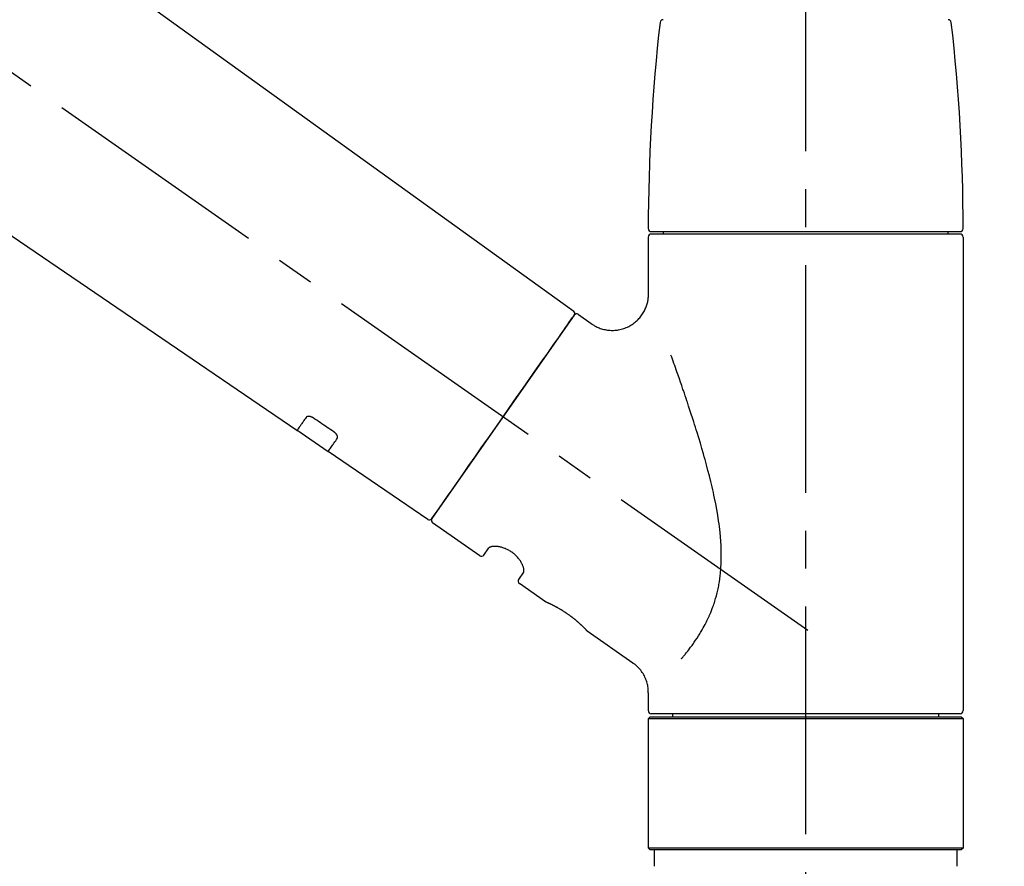
# Model space of a CAD drawing. Extents: x 28111 to 54233, y -10810 to -2410.
# Drawn here: x 48092 to 48254, y -8125 to -7985 of the extents above; entities that cross this region are included whole.
import ezdxf

# ---------------------------------------------------------------- set-up
doc = ezdxf.new("R2010")
doc.units = 0
doc.header["$LTSCALE"] = 50
doc.header["$MEASUREMENT"] = 0
doc.linetypes.add('CENTER2', pattern=[1.125, 0.75, -0.125, 0.125, -0.125])
doc.linetypes.add('DASHED', pattern=[0.75, 0.5, -0.25])
doc.layers.get('0').update_dxf_attribs({"linetype": 'CONTINUOUS'})
doc.layers.add('150-機器', color=8, linetype='CONTINUOUS')
doc.layers.add('166-寸法B', color=11, linetype='CONTINUOUS')
doc.styles.add('KH001', font='txt')
doc.dimstyles.new('KH1xx030', dxfattribs={"dimscale": 30, "dimtxt": 2, "dimasz": 0.6, "dimexe": 0.3, "dimexo": 1.2, "dimgap": 0.5, "dimtad": 3, "dimdec": 1, "dimdsep": 46, "dimlunit": 6, "dimtxsty": 'KH001', "dimblk": 'DOT', "dimcen": 1, "dimdle": 1, "dimclrd": 256, "dimclre": 256, "dimclrt": 256, "dimadec": 0, "dimazin": 0, "dimtfac": 1, "dimtdec": 1, "dimtix": 1, "dimtmove": 2, "dimatfit": 3, "dimldrblk": 'CLOSEDBLANK', "dimfxl": 1, "dimtolj": 1, "dimtzin": 0, "dimlwd": -1, "dimlwe": -1, "dimarcsym": 0})

# ---------------------------------------------------------------- blocks, each defined once
blk = doc.blocks.new('_Dot')
at = {"color": 0, "linetype": 'ByBlock', "lineweight": -2}
blk.add_line((-0.5, 0), (-1, 0), dxfattribs=at)
at = {"color": 0, "linetype": 'ByBlock', "const_width": 0.5}
blk.add_lwpolyline([(-0.25, 0, 1), (0.25, 0, 1)], format="xyb", close=True, dxfattribs=at)
blk = doc.blocks.new('*D20')
at = {"layer": '166-寸法B', "transparency": 16777216}
for p, q in [((47151.63, -8179.53), (47151.63, -7708.73)), ((48441.63, -7845.68), (48441.63, -7708.73)), ((48423.63, -7717.73), (47169.63, -7717.73))]:
    blk.add_line(p, q, dxfattribs=at)
at = {"layer": '166-寸法B', "transparency": 16777216, "xscale": 18, "yscale": 18, "zscale": 18, "rotation": 180}
blk.add_blockref('_Dot', (47151.63, -7717.73), dxfattribs=at)
at = {"layer": '166-寸法B', "transparency": 16777216, "xscale": 18, "yscale": 18, "zscale": 18}
blk.add_blockref('_Dot', (48441.63, -7717.73), dxfattribs=at)
at = {"layer": '166-寸法B', "transparency": 16777216, "insert": (47796.63, -7668.92), "char_height": 60, "attachment_point": 5, "style": 'KH001'}
blk.add_mtext('\\A1;1,290', dxfattribs=at)
blk = doc.blocks.new('_ClosedBlank')
at = {"color": 0, "linetype": 'ByBlock', "lineweight": -2}
for p, q in [((-1, 0.1667), (0, 0)), ((-1, 0.1667), (-1, -0.1667)), ((0, 0), (-1, -0.1667))]:
    blk.add_line(p, q, dxfattribs=at)
blk = doc.blocks.new('*D141')
at = {"layer": '166-寸法B', "transparency": 16777216}
for p, q in [((47641.63, -8088.89), (47641.63, -7812.23)), ((48441.63, -8088.89), (48441.63, -7812.23)), ((47659.63, -7821.23), (48423.63, -7821.23))]:
    blk.add_line(p, q, dxfattribs=at)
at = {"layer": '166-寸法B', "transparency": 16777216, "xscale": 18, "yscale": 18, "zscale": 18, "rotation": 180}
blk.add_blockref('_Dot', (47641.63, -7821.23), dxfattribs=at)
at = {"layer": '166-寸法B', "transparency": 16777216, "xscale": 18, "yscale": 18, "zscale": 18}
blk.add_blockref('_Dot', (48441.63, -7821.23), dxfattribs=at)
at = {"layer": '166-寸法B', "transparency": 16777216, "insert": (48041.63, -7776.23), "char_height": 60, "attachment_point": 5, "style": 'KH001'}
blk.add_mtext('\\A1;800', dxfattribs=at)

msp = doc.modelspace()

# ---------------------------------------------------------------- linework, layer by layer
at = {"layer": '150-機器', "color": 161, "linetype": 'CENTER2'}
msp.add_line((48221.63, -8175.86), (48221.63, -7871.93), dxfattribs=at)
at = {"layer": '150-機器', "color": 13, "linetype": 'CENTER2'}
msp.add_line((48221.96, -8086.03), (47935.09, -7885.16), dxfattribs=at)
at = {"layer": '150-機器', "color": 13, "linetype": 'Continuous'}
for p, q in [((48063.39, -7946.99), (48183.41, -8033.46)), ((48137.81, -8053.11), (48037.07, -7984.57)), ((48195.7, -8030.57), (48195.7, -8021.26)), ((48196.19, -8020.36), (48247.06, -8020.36)), ((48247.06, -8020.76), (48196.19, -8020.76)), ((48198.19, -8020.76), (48198.19, -8020.36)), ((48245.06, -8020.36), (48245.06, -8020.76)), ((48247.56, -8021.26), (48247.56, -8099.25)), ((48183.49, -8034.12), (48160.03, -8067.62)), ((48184.18, -8034), (48186.28, -8035.47)), ((48142.97, -8056.61), (48137.77, -8053.08)), ((48159.38, -8067.78), (48142.93, -8056.59)), ((48167.92, -8073.75), (48160.15, -8068.31)), ((48168.61, -8073.63), (48169.42, -8072.46)), ((48175.14, -8076.47), (48174.33, -8077.63)), ((48178.74, -8081.33), (48174.45, -8078.32)), ((48178.83, -8081.38), (48178.83, -8081.38)), ((48193.15, -8091.42), (48185.64, -8086.16)), ((48195.7, -8099.25), (48195.7, -8096.3)), ((48221.63, -8099.75), (48196.19, -8099.75)), ((48199.73, -8100.25), (48199.73, -8099.75)), ((48247.06, -8099.75), (48221.63, -8099.75)), ((48243.52, -8099.75), (48243.52, -8100.25)), ((48195.7, -8100.55), (48195.99, -8100.25)), ((48195.7, -8100.55), (48247.56, -8100.55)), ((48195.7, -8121.89), (48195.7, -8100.55)), ((48195.99, -8100.25), (48247.26, -8100.25)), ((48247.26, -8100.25), (48247.56, -8100.55)), ((48247.56, -8100.55), (48247.56, -8121.89)), ((48195.99, -8122.19), (48195.7, -8121.89)), ((48247.56, -8121.89), (48195.7, -8121.89)), ((48247.26, -8122.19), (48195.99, -8122.19)), ((48247.56, -8121.89), (48247.26, -8122.19))]:
    msp.add_line(p, q, dxfattribs=at)
at = {"layer": '150-機器', "color": 13, "linetype": 'DASHED', "ltscale": 0.5}
for p, q in [((48196.69, -8124.89), (48196.69, -8122.19)), ((48246.56, -8124.89), (48246.56, -8122.19))]:
    msp.add_line(p, q, dxfattribs=at)
at = {"layer": '150-機器', "color": 13, "linetype": 'Continuous'}
for points in [[(48186.28, -8035.5), (48186.28, -8035.5), (48186.28, -8035.5), (48186.29, -8035.5), (48186.29, -8035.51), (48186.34, -8035.55), (48186.39, -8035.59), (48186.43, -8035.62), (48186.48, -8035.66), (48186.59, -8035.73), (48186.7, -8035.79), (48186.81, -8035.85), (48186.92, -8035.91), (48187.09, -8035.99), (48187.26, -8036.08), (48187.43, -8036.15), (48187.6, -8036.23), (48187.79, -8036.3), (48187.97, -8036.36), (48188.16, -8036.41), (48188.36, -8036.46), (48188.56, -8036.5), (48188.75, -8036.54), (48188.96, -8036.57), (48189.16, -8036.59), (48189.36, -8036.61), (48189.57, -8036.62), (48189.78, -8036.62), (48189.98, -8036.62), (48190.19, -8036.6), (48190.4, -8036.58), (48190.6, -8036.56), (48190.81, -8036.52), (48191.02, -8036.48), (48191.23, -8036.43), (48191.44, -8036.38), (48191.65, -8036.31), (48191.85, -8036.24), (48192.06, -8036.16), (48192.26, -8036.07), (48192.46, -8035.97), (48192.65, -8035.87), (48192.84, -8035.76), (48193.03, -8035.64), (48193.21, -8035.52), (48193.38, -8035.39), (48193.54, -8035.26), (48193.7, -8035.12), (48193.86, -8034.98), (48194, -8034.84), (48194.14, -8034.69), (48194.28, -8034.54), (48194.41, -8034.39), (48194.53, -8034.23), (48194.64, -8034.07), (48194.75, -8033.91), (48194.85, -8033.75), (48194.95, -8033.59), (48195.04, -8033.42), (48195.12, -8033.26), (48195.2, -8033.09), (48195.27, -8032.92), (48195.34, -8032.76), (48195.4, -8032.59), (48195.46, -8032.42), (48195.51, -8032.25), (48195.55, -8032.09), (48195.59, -8031.92), (48195.62, -8031.75), (48195.65, -8031.6), (48195.67, -8031.44), (48195.69, -8031.27), (48195.71, -8031.11), (48195.72, -8031), (48195.73, -8030.89), (48195.73, -8030.78), (48195.73, -8030.67), (48195.73, -8030.61), (48195.72, -8030.56), (48195.72, -8030.5), (48195.72, -8030.44), (48195.71, -8030.44), (48195.71, -8030.43), (48195.71, -8030.43), (48195.71, -8030.42)], [(48182.05, -8036.17), (48182.37, -8035.71), (48182.68, -8035.28), (48182.95, -8034.89), (48183.17, -8034.58), (48183.21, -8034.52), (48183.26, -8034.45), (48183.33, -8034.35), (48183.42, -8034.22), (48183.45, -8034.17), (48183.48, -8034.13), (48183.49, -8034.11), (48183.49, -8034.12), (48183.49, -8034.12), (48183.49, -8034.12), (48183.49, -8034.12), (48183.49, -8034.12)], [(48160.03, -8067.62), (48160.03, -8067.62), (48160.03, -8067.62), (48160.03, -8067.62), (48160.03, -8067.62), (48160.32, -8067.21), (48160.6, -8066.81), (48160.88, -8066.41), (48161.16, -8066), (48161.89, -8064.96), (48162.63, -8063.91), (48163.36, -8062.87), (48164.09, -8061.82), (48165.11, -8060.36), (48166.14, -8058.9), (48167.16, -8057.44), (48168.18, -8055.98), (48169.34, -8054.32), (48170.5, -8052.67), (48171.66, -8051.01), (48172.82, -8049.35), (48173.94, -8047.75), (48175.06, -8046.16), (48176.18, -8044.56), (48177.3, -8042.96), (48178.21, -8041.66), (48179.12, -8040.37), (48180.02, -8039.07), (48180.93, -8037.77), (48181.21, -8037.37), (48181.49, -8036.97), (48181.77, -8036.57), (48182.05, -8036.17)], [(48201.17, -8090.69), (48201.18, -8090.67), (48201.19, -8090.66), (48201.21, -8090.64), (48201.22, -8090.62), (48201.23, -8090.61), (48201.25, -8090.59), (48201.26, -8090.58), (48201.28, -8090.56), (48201.35, -8090.47), (48201.42, -8090.38), (48201.5, -8090.3), (48201.57, -8090.21), (48201.63, -8090.13), (48201.69, -8090.06), (48201.75, -8089.98), (48201.81, -8089.91), (48201.99, -8089.68), (48202.18, -8089.45), (48202.36, -8089.22), (48202.54, -8088.98), (48202.66, -8088.82), (48202.78, -8088.66), (48202.9, -8088.5), (48203.02, -8088.33), (48203.26, -8087.99), (48203.49, -8087.64), (48203.72, -8087.3), (48203.95, -8086.95), (48204.07, -8086.76), (48204.18, -8086.58), (48204.3, -8086.4), (48204.41, -8086.21), (48204.57, -8085.92), (48204.74, -8085.63), (48204.89, -8085.34), (48205.05, -8085.04), (48205.1, -8084.94), (48205.15, -8084.84), (48205.21, -8084.74), (48205.26, -8084.64), (48205.36, -8084.44), (48205.46, -8084.23), (48205.55, -8084.03), (48205.65, -8083.82), (48205.7, -8083.72), (48205.74, -8083.61), (48205.79, -8083.51), (48205.83, -8083.4), (48205.97, -8083.09), (48206.1, -8082.77), (48206.23, -8082.45), (48206.35, -8082.13), (48206.43, -8081.91), (48206.51, -8081.69), (48206.58, -8081.47), (48206.65, -8081.24), (48206.79, -8080.79), (48206.92, -8080.33), (48207.04, -8079.87), (48207.15, -8079.41), (48207.2, -8079.18), (48207.24, -8078.94), (48207.29, -8078.71), (48207.33, -8078.47), (48207.41, -8078.01), (48207.48, -8077.53), (48207.54, -8077.06), (48207.59, -8076.59), (48207.61, -8076.35), (48207.63, -8076.11), (48207.65, -8075.87), (48207.67, -8075.63), (48207.69, -8075.15), (48207.71, -8074.67), (48207.72, -8074.19), (48207.72, -8073.71), (48207.72, -8073.47), (48207.72, -8073.23), (48207.71, -8072.99), (48207.7, -8072.75), (48207.68, -8072.03), (48207.65, -8071.32), (48207.6, -8070.6), (48207.54, -8069.89), (48207.48, -8069.41), (48207.42, -8068.94), (48207.35, -8068.47), (48207.28, -8068), (48207.13, -8067.06), (48206.97, -8066.12), (48206.8, -8065.18), (48206.61, -8064.24), (48206.51, -8063.78), (48206.41, -8063.32), (48206.3, -8062.86), (48206.2, -8062.4), (48205.98, -8061.49), (48205.75, -8060.58), (48205.52, -8059.68), (48205.28, -8058.77), (48205.16, -8058.32), (48205.04, -8057.88), (48204.91, -8057.43), (48204.78, -8056.98), (48204.53, -8056.1), (48204.27, -8055.21), (48204, -8054.33), (48203.73, -8053.44), (48203.6, -8053.01), (48203.46, -8052.57), (48203.32, -8052.13), (48203.19, -8051.7), (48202.98, -8051.05), (48202.77, -8050.4), (48202.55, -8049.75), (48202.34, -8049.1), (48202.27, -8048.89), (48202.2, -8048.68), (48202.13, -8048.46), (48202.06, -8048.25), (48201.91, -8047.82), (48201.77, -8047.4), (48201.63, -8046.98), (48201.49, -8046.55), (48201.41, -8046.34), (48201.34, -8046.13), (48201.27, -8045.92), (48201.2, -8045.71), (48201, -8045.15), (48200.81, -8044.58), (48200.61, -8044.02), (48200.42, -8043.45), (48200.29, -8043.1), (48200.17, -8042.75), (48200.04, -8042.4), (48199.92, -8042.05), (48199.8, -8041.7), (48199.68, -8041.36), (48199.55, -8041.02), (48199.43, -8040.68)], [(48139.31, -8050.97), (48139.19, -8051.15), (48139.07, -8051.32), (48138.94, -8051.49), (48138.82, -8051.67), (48138.73, -8051.8), (48138.63, -8051.94), (48138.54, -8052.07), (48138.45, -8052.2), (48138.32, -8052.38), (48138.19, -8052.56), (48138.07, -8052.74), (48137.94, -8052.92), (48137.92, -8052.96), (48137.89, -8053), (48137.86, -8053.04), (48137.82, -8053.1), (48137.82, -8053.11), (48137.81, -8053.11), (48137.81, -8053.11), (48137.81, -8053.11), (48137.81, -8053.11), (48137.81, -8053.11), (48137.81, -8053.11), (48137.82, -8053.11), (48137.82, -8053.1), (48137.82, -8053.1), (48137.82, -8053.1), (48137.82, -8053.1)], [(48140.48, -8051.04), (48140.47, -8051.04), (48140.47, -8051.04), (48140.46, -8051.03), (48140.46, -8051.03), (48140.45, -8051.02), (48140.44, -8051.02), (48140.43, -8051.01), (48140.42, -8051), (48140.4, -8050.99), (48140.39, -8050.99), (48140.37, -8050.98), (48140.36, -8050.97), (48140.34, -8050.96), (48140.32, -8050.95), (48140.3, -8050.94), (48140.28, -8050.93), (48140.26, -8050.92), (48140.24, -8050.91), (48140.22, -8050.9), (48140.2, -8050.89), (48140.17, -8050.88), (48140.14, -8050.87), (48140.11, -8050.86), (48140.08, -8050.85), (48140.04, -8050.83), (48140, -8050.82), (48139.96, -8050.81), (48139.92, -8050.81), (48139.88, -8050.8), (48139.84, -8050.79), (48139.8, -8050.79), (48139.75, -8050.79), (48139.72, -8050.79), (48139.68, -8050.79), (48139.64, -8050.8), (48139.61, -8050.8), (48139.57, -8050.81), (48139.54, -8050.82), (48139.51, -8050.83), (48139.48, -8050.84), (48139.46, -8050.85), (48139.44, -8050.86), (48139.42, -8050.87), (48139.4, -8050.88), (48139.38, -8050.89), (48139.37, -8050.91), (48139.35, -8050.92), (48139.34, -8050.93), (48139.34, -8050.94), (48139.33, -8050.94), (48139.33, -8050.95), (48139.32, -8050.96), (48139.32, -8050.96), (48139.32, -8050.96), (48139.31, -8050.97), (48139.31, -8050.97)], [(48143.95, -8053.39), (48143.66, -8053.19), (48143.37, -8053), (48143.08, -8052.8), (48142.79, -8052.61), (48142.5, -8052.41), (48142.21, -8052.22), (48141.92, -8052.02), (48141.63, -8051.82), (48141.35, -8051.63), (48141.06, -8051.43), (48140.77, -8051.24), (48140.48, -8051.04)], [(48144.43, -8054.44), (48144.43, -8054.44), (48144.44, -8054.43), (48144.44, -8054.43), (48144.44, -8054.43), (48144.44, -8054.42), (48144.45, -8054.41), (48144.45, -8054.4), (48144.46, -8054.4), (48144.47, -8054.38), (48144.47, -8054.36), (48144.48, -8054.35), (48144.48, -8054.33), (48144.49, -8054.31), (48144.49, -8054.28), (48144.5, -8054.26), (48144.5, -8054.23), (48144.5, -8054.2), (48144.5, -8054.17), (48144.49, -8054.14), (48144.49, -8054.11), (48144.48, -8054.07), (48144.47, -8054.04), (48144.46, -8054), (48144.44, -8053.97), (48144.43, -8053.93), (48144.41, -8053.89), (48144.39, -8053.85), (48144.37, -8053.82), (48144.35, -8053.78), (48144.33, -8053.75), (48144.3, -8053.72), (48144.28, -8053.69), (48144.26, -8053.67), (48144.24, -8053.64), (48144.21, -8053.62), (48144.19, -8053.59), (48144.17, -8053.57), (48144.15, -8053.56), (48144.13, -8053.54), (48144.12, -8053.52), (48144.1, -8053.5), (48144.08, -8053.48), (48144.06, -8053.47), (48144.03, -8053.45), (48144.02, -8053.44), (48144.01, -8053.43), (48143.99, -8053.42), (48143.98, -8053.41), (48143.97, -8053.41), (48143.96, -8053.4), (48143.95, -8053.4), (48143.95, -8053.39)], [(48142.93, -8056.58), (48142.93, -8056.58), (48142.93, -8056.58), (48142.93, -8056.58), (48142.93, -8056.58), (48142.93, -8056.59), (48142.93, -8056.59), (48142.93, -8056.59), (48142.93, -8056.59), (48142.93, -8056.59), (48142.93, -8056.59), (48142.93, -8056.58), (48142.93, -8056.58), (48142.97, -8056.52), (48143, -8056.48), (48143.03, -8056.44), (48143.06, -8056.4), (48143.18, -8056.22), (48143.31, -8056.04), (48143.44, -8055.86), (48143.56, -8055.68), (48143.66, -8055.54), (48143.75, -8055.41), (48143.85, -8055.27), (48143.94, -8055.14), (48144.06, -8054.96), (48144.19, -8054.79), (48144.31, -8054.61), (48144.43, -8054.44)], [(48175.15, -8076.46), (48175.15, -8076.46), (48175.15, -8076.46), (48175.15, -8076.46), (48175.15, -8076.45), (48175.16, -8076.45), (48175.16, -8076.44), (48175.16, -8076.44), (48175.17, -8076.43), (48175.18, -8076.39), (48175.19, -8076.36), (48175.2, -8076.32), (48175.2, -8076.28), (48175.21, -8076.22), (48175.21, -8076.15), (48175.2, -8076.08), (48175.19, -8076.01), (48175.18, -8075.91), (48175.16, -8075.82), (48175.14, -8075.72), (48175.11, -8075.63), (48175.07, -8075.52), (48175.03, -8075.41), (48174.99, -8075.3), (48174.94, -8075.19), (48174.88, -8075.06), (48174.82, -8074.94), (48174.76, -8074.83), (48174.69, -8074.71), (48174.61, -8074.59), (48174.53, -8074.47), (48174.44, -8074.35), (48174.36, -8074.23), (48174.26, -8074.11), (48174.16, -8073.99), (48174.06, -8073.88), (48173.95, -8073.77), (48173.84, -8073.66), (48173.72, -8073.55), (48173.6, -8073.45), (48173.48, -8073.35), (48173.36, -8073.25), (48173.23, -8073.16), (48173.1, -8073.07), (48172.97, -8072.98), (48172.84, -8072.91), (48172.7, -8072.83), (48172.57, -8072.76), (48172.43, -8072.69), (48172.3, -8072.63), (48172.16, -8072.57), (48172.03, -8072.52), (48171.89, -8072.47), (48171.75, -8072.42), (48171.62, -8072.38), (48171.48, -8072.35), (48171.34, -8072.31), (48171.21, -8072.29), (48171.08, -8072.26), (48170.94, -8072.24), (48170.81, -8072.22), (48170.69, -8072.21), (48170.57, -8072.21), (48170.45, -8072.2), (48170.32, -8072.2), (48170.22, -8072.21), (48170.12, -8072.22), (48170.02, -8072.23), (48169.91, -8072.24), (48169.83, -8072.26), (48169.76, -8072.28), (48169.68, -8072.3), (48169.61, -8072.33), (48169.57, -8072.35), (48169.53, -8072.37), (48169.5, -8072.4), (48169.46, -8072.42), (48169.45, -8072.43), (48169.44, -8072.43), (48169.44, -8072.44), (48169.43, -8072.45), (48169.43, -8072.45), (48169.43, -8072.45), (48169.43, -8072.46), (48169.43, -8072.46)], [(48185.69, -8086.2), (48185.69, -8086.19), (48185.69, -8086.19), (48185.69, -8086.19), (48185.69, -8086.19), (48185.69, -8086.19), (48185.68, -8086.19), (48185.68, -8086.19), (48185.68, -8086.19), (48185.68, -8086.19), (48185.68, -8086.19), (48185.68, -8086.19), (48185.68, -8086.19), (48185.68, -8086.18), (48185.67, -8086.18), (48185.67, -8086.17), (48185.67, -8086.17), (48185.65, -8086.16), (48185.64, -8086.14), (48185.62, -8086.13), (48185.61, -8086.11), (48185.6, -8086.1), (48185.6, -8086.1), (48185.59, -8086.09), (48185.59, -8086.09), (48185.57, -8086.07), (48185.56, -8086.06), (48185.55, -8086.04), (48185.53, -8086.03), (48185.52, -8086.01), (48185.5, -8085.99), (48185.48, -8085.98), (48185.47, -8085.96), (48185.45, -8085.94), (48185.43, -8085.92), (48185.41, -8085.9), (48185.38, -8085.87), (48185.36, -8085.85), (48185.34, -8085.83), (48185.32, -8085.8), (48185.29, -8085.78), (48185.28, -8085.77), (48185.27, -8085.75), (48185.25, -8085.74), (48185.24, -8085.73), (48185.2, -8085.69), (48185.16, -8085.65), (48185.12, -8085.61), (48185.08, -8085.56), (48185.05, -8085.53), (48185.02, -8085.5), (48184.98, -8085.47), (48184.95, -8085.44), (48184.9, -8085.39), (48184.85, -8085.34), (48184.79, -8085.29), (48184.74, -8085.24), (48184.72, -8085.22), (48184.7, -8085.2), (48184.68, -8085.18), (48184.66, -8085.17), (48184.63, -8085.13), (48184.59, -8085.09), (48184.55, -8085.06), (48184.51, -8085.02), (48184.48, -8085), (48184.46, -8084.98), (48184.44, -8084.96), (48184.42, -8084.94), (48184.36, -8084.89), (48184.29, -8084.83), (48184.23, -8084.77), (48184.16, -8084.71), (48184.12, -8084.67), (48184.07, -8084.63), (48184.03, -8084.59), (48183.98, -8084.55), (48183.91, -8084.49), (48183.83, -8084.43), (48183.76, -8084.36), (48183.68, -8084.3), (48183.65, -8084.28), (48183.63, -8084.26), (48183.6, -8084.24), (48183.58, -8084.22), (48183.52, -8084.18), (48183.47, -8084.13), (48183.42, -8084.09), (48183.37, -8084.05), (48183.31, -8084.01), (48183.26, -8083.97), (48183.21, -8083.92), (48183.15, -8083.88), (48183.1, -8083.84), (48183.04, -8083.8), (48182.99, -8083.76), (48182.93, -8083.72), (48182.88, -8083.67), (48182.82, -8083.63), (48182.76, -8083.59), (48182.71, -8083.55), (48182.68, -8083.53), (48182.65, -8083.51), (48182.62, -8083.49), (48182.59, -8083.47), (48182.5, -8083.41), (48182.42, -8083.35), (48182.33, -8083.28), (48182.24, -8083.22), (48182.18, -8083.19), (48182.13, -8083.15), (48182.07, -8083.11), (48182.01, -8083.07), (48181.92, -8083.01), (48181.84, -8082.96), (48181.75, -8082.9), (48181.66, -8082.85), (48181.63, -8082.83), (48181.61, -8082.81), (48181.58, -8082.79), (48181.55, -8082.78), (48181.49, -8082.74), (48181.43, -8082.71), (48181.37, -8082.67), (48181.32, -8082.64), (48181.29, -8082.62), (48181.26, -8082.6), (48181.23, -8082.58), (48181.2, -8082.57), (48181.12, -8082.52), (48181.04, -8082.47), (48180.95, -8082.42), (48180.87, -8082.37), (48180.81, -8082.34), (48180.76, -8082.31), (48180.71, -8082.28), (48180.65, -8082.25), (48180.58, -8082.21), (48180.5, -8082.17), (48180.42, -8082.13), (48180.34, -8082.09), (48180.32, -8082.08), (48180.29, -8082.06), (48180.27, -8082.05), (48180.24, -8082.04), (48180.2, -8082.01), (48180.15, -8081.99), (48180.1, -8081.96), (48180.05, -8081.94), (48180.03, -8081.93), (48180.01, -8081.91), (48179.98, -8081.9), (48179.96, -8081.89), (48179.89, -8081.86), (48179.83, -8081.83), (48179.76, -8081.79), (48179.7, -8081.76), (48179.66, -8081.74), (48179.62, -8081.72), (48179.58, -8081.7), (48179.54, -8081.68), (48179.47, -8081.65), (48179.4, -8081.62), (48179.33, -8081.59), (48179.26, -8081.55), (48179.23, -8081.54), (48179.2, -8081.53), (48179.17, -8081.51), (48179.14, -8081.5), (48179.1, -8081.48), (48179.06, -8081.47), (48179.03, -8081.45), (48178.99, -8081.44), (48178.98, -8081.43), (48178.97, -8081.43), (48178.96, -8081.42), (48178.95, -8081.42), (48178.93, -8081.41), (48178.91, -8081.4), (48178.89, -8081.39), (48178.87, -8081.38), (48178.86, -8081.38), (48178.86, -8081.38), (48178.85, -8081.37), (48178.84, -8081.37), (48178.82, -8081.36), (48178.81, -8081.36), (48178.79, -8081.35), (48178.77, -8081.34), (48178.75, -8081.33), (48178.74, -8081.33), (48178.74, -8081.33), (48178.74, -8081.33), (48178.74, -8081.33), (48178.74, -8081.33), (48178.74, -8081.33), (48178.74, -8081.33)], [(48178.95, -8081.43), (48178.94, -8081.43), (48178.93, -8081.42), (48178.93, -8081.42), (48178.92, -8081.42), (48178.91, -8081.41), (48178.9, -8081.41), (48178.89, -8081.4), (48178.87, -8081.4), (48178.87, -8081.39), (48178.86, -8081.39), (48178.85, -8081.39), (48178.84, -8081.38), (48178.84, -8081.38), (48178.84, -8081.38), (48178.84, -8081.38), (48178.84, -8081.38), (48178.84, -8081.38), (48178.84, -8081.38), (48178.83, -8081.38), (48178.83, -8081.38)], [(48195.69, -8096.3), (48195.69, -8096.26), (48195.69, -8096.21), (48195.69, -8096.16), (48195.69, -8096.11), (48195.69, -8096), (48195.69, -8095.88), (48195.69, -8095.77), (48195.68, -8095.65), (48195.66, -8095.47), (48195.63, -8095.28), (48195.6, -8095.1), (48195.55, -8094.92), (48195.5, -8094.72), (48195.44, -8094.52), (48195.38, -8094.32), (48195.31, -8094.13), (48195.22, -8093.93), (48195.13, -8093.73), (48195.04, -8093.54), (48194.93, -8093.34), (48194.82, -8093.15), (48194.71, -8092.97), (48194.58, -8092.79), (48194.45, -8092.61), (48194.3, -8092.44), (48194.15, -8092.28), (48194, -8092.12), (48193.84, -8091.97), (48193.74, -8091.86), (48193.63, -8091.76), (48193.52, -8091.66), (48193.4, -8091.57), (48193.34, -8091.53), (48193.28, -8091.49), (48193.22, -8091.46), (48193.16, -8091.42), (48193.15, -8091.42), (48193.15, -8091.42), (48193.15, -8091.42), (48193.15, -8091.41)]]:
    msp.add_lwpolyline(points, dxfattribs=at)
for centre, radius, start, end in [((48494.9, -8019.95), 299.21, 173.4651, 179.9836), ((48198.13, -7985.95), 0.499, 90, 173.4651), ((48245.12, -7985.95), 0.499, 6.5349, 90), ((47948.35, -8019.95), 299.21, 0.0164, 6.5349), ((48196.19, -8019.86), 0.499, 179.9836, 270), ((48247.06, -8019.86), 0.499, 270, 0.0164), ((48196.19, -8021.26), 0.499, 90, 180), ((48247.06, -8021.26), 0.499, 0, 90), ((48183.08, -8033.83), 0.499, 325, 54.7271), ((48183.89, -8034.41), 0.499, 55, 145), ((48159.62, -8067.34), 0.499, 236.2642, 325), ((48160.44, -8067.91), 0.499, 145, 235), ((48168.2, -8073.34), 0.499, 235, 325), ((48174.74, -8077.92), 0.499, 145, 235), ((48196.19, -8099.25), 0.499, 180, 270), ((48247.06, -8099.25), 0.499, 270, 0)]:
    msp.add_arc(centre, radius, start, end, dxfattribs=at)

# ---------------------------------------------------------------- dimensions: what is measured, and where the dimension line sits
at = {"layer": '166-寸法B'}
dim = msp.add_linear_dim(base=(47151.63, -7717.73), p1=(48441.63, -7881.68), p2=(47151.63, -8215.53), angle=180, dimstyle='KH1xx030', dxfattribs=at)
dim.commit()
dim.dimension.update_dxf_attribs({"geometry": '*D20', "text_midpoint": (47796.63, -7668.92)})
dim = msp.add_linear_dim(base=(48441.63, -7821.23), p1=(47641.63, -8124.89), p2=(48441.63, -8124.89), dimstyle='KH1xx030', dxfattribs=at)
dim.commit()
dim.dimension.update_dxf_attribs({"geometry": '*D141', "text_midpoint": (48041.63, -7776.23)})

doc.saveas('drawing.dxf')
